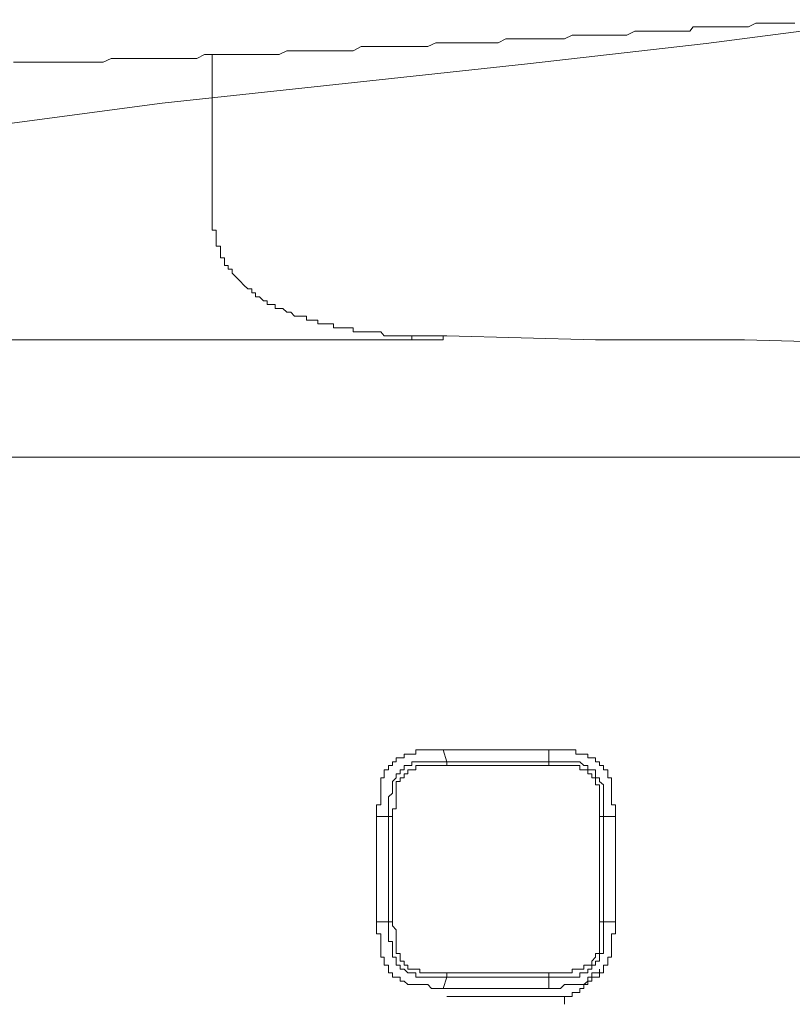
# Model space of a CAD drawing. Units: inches. Extents: x -1808 to 1337, y -1253 to 629.
# Drawn here: x -1151 to -1119, y -521 to -480 of the extents above; entities that cross this region are included whole.
import ezdxf

# ---------------------------------------------------------------- set-up
doc = ezdxf.new("R2010")
doc.units = ezdxf.units.IN
doc.header["$MEASUREMENT"] = 0
doc.layers.add('图层 1', color=7, linetype='Continuous')

msp = doc.modelspace()

# ---------------------------------------------------------------- linework, layer by layer
at = {"layer": '图层 1', "color": 7, "lineweight": 9}
for points in [[(-1272.547, -496.169), (-1264.999, -495.677), (-1257.475, -495.037), (-1249.926, -494.374), (-1242.574, -493.71), (-1235.026, -493.07), (-1227.502, -492.407), (-1219.978, -491.595), (-1212.429, -490.931), (-1205.065, -490.267), (-1197.529, -489.456), (-1190.005, -488.792), (-1182.468, -487.981), (-1175.104, -487.169), (-1167.556, -486.333), (-1160.032, -485.694), (-1152.483, -484.858), (-1145.131, -483.874), (-1137.582, -483.063), (-1130.058, -482.252), (-1122.682, -481.416), (-1115.158, -480.432)], [(-1151.278, -482.184), (-1150.971, -482.184), (-1150.639, -482.184), (-1150.479, -482.184), (-1150.147, -482.184), (-1149.834, -482.184), (-1149.495, -482.184), (-1149.348, -482.184), (-1149.022, -482.184), (-1148.709, -482.184), (-1148.389, -482.184), (-1148.223, -482.184), (-1147.897, -482.184), (-1147.571, -482.184), (-1147.246, -482.03), (-1147.092, -482.03), (-1146.766, -482.03), (-1146.44, -482.03), (-1146.121, -482.03), (-1145.961, -482.03), (-1145.647, -482.03), (-1145.315, -482.03), (-1144.996, -482.03), (-1144.824, -482.03), (-1144.51, -482.03), (-1144.178, -482.03), (-1143.859, -482.03), (-1143.705, -482.03), (-1143.391, -481.87), (-1143.066, -481.87), (-1142.9, -481.87), (-1142.568, -481.87), (-1142.242, -481.87), (-1141.922, -481.87), (-1141.762, -481.87), (-1141.437, -481.87), (-1141.117, -481.87), (-1140.804, -481.87), (-1140.638, -481.87), (-1140.312, -481.87), (-1139.992, -481.711), (-1139.666, -481.711), (-1139.5, -481.711), (-1139.181, -481.711), (-1138.849, -481.711), (-1138.535, -481.711), (-1138.382, -481.711), (-1138.062, -481.711), (-1137.724, -481.711), (-1137.404, -481.711), (-1137.244, -481.711), (-1136.919, -481.539), (-1136.599, -481.539), (-1136.285, -481.539), (-1136.113, -481.539), (-1135.794, -481.539), (-1135.474, -481.539), (-1135.308, -481.539), (-1134.988, -481.539), (-1134.663, -481.539), (-1134.343, -481.539), (-1134.171, -481.539), (-1133.845, -481.385), (-1133.538, -481.385), (-1133.212, -481.385), (-1133.052, -481.385), (-1132.726, -481.385), (-1132.4, -481.385), (-1132.075, -481.385), (-1131.915, -481.385), (-1131.595, -481.385), (-1131.269, -481.385), (-1130.944, -481.219), (-1130.79, -481.219), (-1130.47, -481.219), (-1130.144, -481.219), (-1129.819, -481.219), (-1129.659, -481.219), (-1129.345, -481.219), (-1129.013, -481.219), (-1128.847, -481.219), (-1128.528, -481.219), (-1128.214, -481.071), (-1127.895, -481.071), (-1127.723, -481.071), (-1127.403, -481.071), (-1127.077, -481.071), (-1126.739, -481.071), (-1126.591, -481.071), (-1126.26, -481.071), (-1125.958, -481.071), (-1125.626, -480.912), (-1125.46, -480.912), (-1125.135, -480.912), (-1124.809, -480.912), (-1124.489, -480.912), (-1124.336, -480.912), (-1124.01, -480.912), (-1123.678, -480.912), (-1123.358, -480.912), (-1123.211, -480.727), (-1122.885, -480.727), (-1122.559, -480.727), (-1122.393, -480.727), (-1122.073, -480.727), (-1121.754, -480.727), (-1121.422, -480.727), (-1121.268, -480.727), (-1120.936, -480.727), (-1120.629, -480.58), (-1120.297, -480.58), (-1120.143, -480.58), (-1119.811, -480.58), (-1119.498, -480.58), (-1119.172, -480.58), (-1119.012, -480.58)], [(-1143.066, -484.286), (-1143.066, -483.96), (-1143.066, -483.635), (-1143.066, -482.989), (-1143.066, -482.35), (-1143.066, -481.87)], [(-1143.066, -488.645), (-1143.066, -488.005), (-1143.066, -487.507), (-1143.066, -487.022), (-1143.066, -486.389), (-1143.066, -485.909), (-1143.066, -485.411), (-1143.066, -484.76), (-1143.066, -484.286)], [(-1142.9, -489.29), (-1142.9, -489.124), (-1143.066, -489.124), (-1143.066, -488.958), (-1143.066, -488.798), (-1143.066, -488.645)], [(-1142.9, -489.29), (-1142.9, -489.456), (-1142.9, -489.61), (-1142.9, -489.782), (-1142.728, -489.782), (-1142.728, -489.935), (-1142.728, -490.095), (-1142.728, -490.267), (-1142.568, -490.267), (-1142.568, -490.409), (-1142.568, -490.575), (-1142.414, -490.575), (-1142.414, -490.735), (-1142.242, -490.735), (-1142.242, -490.894), (-1142.076, -491.054), (-1141.922, -491.226), (-1141.762, -491.392), (-1141.603, -491.546), (-1141.437, -491.546), (-1141.437, -491.706), (-1141.277, -491.706), (-1141.277, -491.866), (-1141.117, -491.866), (-1140.957, -492.032), (-1140.804, -492.032), (-1140.804, -492.191), (-1140.638, -492.191), (-1140.472, -492.191), (-1140.472, -492.351), (-1140.312, -492.351), (-1140.152, -492.351), (-1139.992, -492.511), (-1139.82, -492.511), (-1139.666, -492.677), (-1139.5, -492.677), (-1139.341, -492.677), (-1139.181, -492.677), (-1139.181, -492.837), (-1139.015, -492.837), (-1138.849, -492.837), (-1138.707, -492.837), (-1138.707, -492.991), (-1138.535, -492.991), (-1138.382, -492.991), (-1138.216, -492.991), (-1138.062, -492.991), (-1138.062, -493.15), (-1137.89, -493.15), (-1137.724, -493.15), (-1137.57, -493.15), (-1137.404, -493.15), (-1137.244, -493.15), (-1137.244, -493.316), (-1137.078, -493.316), (-1136.919, -493.316), (-1136.753, -493.316), (-1136.599, -493.316), (-1136.439, -493.316), (-1136.285, -493.316), (-1136.113, -493.316), (-1135.966, -493.482), (-1135.794, -493.482), (-1135.634, -493.482), (-1135.474, -493.482), (-1135.308, -493.482), (-1135.148, -493.482), (-1134.988, -493.482), (-1134.829, -493.482)], [(-1146.6, -493.642), (-1147.737, -493.642), (-1148.868, -493.642), (-1150, -493.642), (-1151.137, -493.642), (-1153.393, -493.642), (-1155.808, -493.642), (-1156.933, -493.808), (-1158.064, -493.808), (-1159.183, -493.808), (-1160.327, -493.808), (-1161.464, -493.808), (-1161.943, -493.808), (-1162.589, -493.808), (-1163.068, -493.808), (-1163.72, -493.808), (-1164.199, -493.808), (-1164.851, -493.808)], [(-1146.6, -493.642), (-1146.44, -493.642), (-1146.293, -493.642), (-1146.121, -493.642)], [(-1146.121, -493.642), (-1145.647, -493.642), (-1145.156, -493.642), (-1144.178, -493.642), (-1143.391, -493.642), (-1142.9, -493.642), (-1142.414, -493.642), (-1141.922, -493.642), (-1141.603, -493.642), (-1141.277, -493.642), (-1141.117, -493.642), (-1140.804, -493.642), (-1140.638, -493.642), (-1140.472, -493.642), (-1140.152, -493.642), (-1139.992, -493.642), (-1139.82, -493.642), (-1139.5, -493.642), (-1139.341, -493.642), (-1139.015, -493.642), (-1138.849, -493.642), (-1138.707, -493.642), (-1138.382, -493.642), (-1138.216, -493.642), (-1138.062, -493.642), (-1137.89, -493.642), (-1137.724, -493.642), (-1137.57, -493.642), (-1137.404, -493.642), (-1137.244, -493.642), (-1137.078, -493.642), (-1136.919, -493.642), (-1136.753, -493.642), (-1136.599, -493.642), (-1136.439, -493.642), (-1136.285, -493.642), (-1136.113, -493.642), (-1135.966, -493.642), (-1135.794, -493.642), (-1135.634, -493.642), (-1135.474, -493.642), (-1135.308, -493.642), (-1135.148, -493.642), (-1134.988, -493.642), (-1134.829, -493.642), (-1134.663, -493.642), (-1134.497, -493.642), (-1134.343, -493.642), (-1134.171, -493.642), (-1134.011, -493.642), (-1133.845, -493.642), (-1133.685, -493.642), (-1133.538, -493.642), (-1133.538, -493.482), (-1133.378, -493.482)], [(-1134.829, -493.482), (-1134.829, -493.642)], [(-1133.378, -493.482), (-1133.538, -493.482), (-1133.685, -493.482), (-1133.845, -493.482), (-1134.011, -493.482), (-1134.171, -493.482), (-1134.343, -493.482), (-1134.497, -493.482), (-1134.663, -493.482), (-1134.829, -493.482)], [(-1034.92, -494.939), (-1059.435, -494.454), (-1071.864, -494.294), (-1084.152, -494.134), (-1096.403, -493.956), (-1102.532, -493.956), (-1108.667, -493.808), (-1114.967, -493.808), (-1121.102, -493.642), (-1127.243, -493.642), (-1133.378, -493.482)], [(-1031.035, -498.486), (-1242.636, -498.486)], [(-1133.538, -510.577), (-1133.685, -510.577), (-1133.845, -510.577), (-1134.011, -510.577), (-1134.171, -510.577), (-1134.343, -510.577), (-1134.497, -510.577), (-1134.663, -510.577), (-1134.663, -510.749), (-1134.829, -510.749), (-1134.988, -510.749), (-1135.148, -510.749), (-1135.148, -510.903), (-1135.308, -510.903), (-1135.474, -510.903), (-1135.474, -511.069), (-1135.634, -511.069), (-1135.634, -511.223), (-1135.794, -511.223), (-1135.794, -511.401), (-1135.966, -511.401), (-1135.966, -511.561), (-1135.966, -511.721), (-1136.113, -511.721), (-1136.113, -511.88), (-1136.113, -512.022), (-1136.113, -512.206), (-1136.113, -512.366), (-1136.113, -512.514), (-1136.113, -512.692), (-1136.113, -512.839), (-1136.285, -512.839), (-1136.285, -513.012), (-1136.285, -513.165), (-1136.285, -513.325)], [(-1133.538, -510.577), (-1133.378, -511.069)], [(-1129.173, -510.577), (-1129.345, -510.577), (-1129.499, -510.577), (-1129.659, -510.577), (-1129.819, -510.577), (-1129.979, -510.577), (-1130.144, -510.577), (-1130.31, -510.577), (-1130.47, -510.577), (-1130.63, -510.577), (-1130.79, -510.577), (-1130.944, -510.577), (-1131.103, -510.577), (-1131.269, -510.577), (-1131.429, -510.577), (-1131.595, -510.577), (-1131.749, -510.577), (-1131.915, -510.577), (-1132.075, -510.577), (-1132.234, -510.577), (-1132.4, -510.577), (-1132.566, -510.577), (-1132.726, -510.577), (-1132.886, -510.577), (-1133.052, -510.577), (-1133.212, -510.577), (-1133.378, -510.577), (-1133.538, -510.577)], [(-1129.173, -511.069), (-1129.173, -510.577)], [(-1126.426, -513.325), (-1126.426, -513.165), (-1126.426, -513.012), (-1126.426, -512.839), (-1126.591, -512.839), (-1126.591, -512.692), (-1126.591, -512.514), (-1126.591, -512.366), (-1126.591, -512.206), (-1126.591, -512.022), (-1126.591, -511.88), (-1126.591, -511.721), (-1126.739, -511.721), (-1126.739, -511.561), (-1126.739, -511.401), (-1126.917, -511.401), (-1126.917, -511.223), (-1127.077, -511.223), (-1127.077, -511.069), (-1127.243, -511.069), (-1127.243, -510.903), (-1127.403, -510.903), (-1127.563, -510.903), (-1127.563, -510.749), (-1127.723, -510.749), (-1127.895, -510.749), (-1128.054, -510.749), (-1128.054, -510.577), (-1128.214, -510.577), (-1128.374, -510.577), (-1128.528, -510.577), (-1128.688, -510.577), (-1128.847, -510.577), (-1129.013, -510.577), (-1129.173, -510.577)], [(-1135.794, -513.325), (-1135.794, -513.165), (-1135.794, -513.012), (-1135.794, -512.839), (-1135.794, -512.692), (-1135.794, -512.514), (-1135.634, -512.366), (-1135.634, -512.206), (-1135.634, -512.022), (-1135.634, -511.88), (-1135.474, -511.721), (-1135.474, -511.561), (-1135.308, -511.561), (-1135.308, -511.401), (-1135.148, -511.401), (-1135.148, -511.223), (-1134.988, -511.223), (-1134.829, -511.223), (-1134.829, -511.069), (-1134.663, -511.069), (-1134.497, -511.069), (-1134.343, -511.069), (-1134.171, -511.069), (-1134.011, -511.069), (-1133.845, -511.069), (-1133.685, -511.069), (-1133.538, -511.069), (-1133.378, -511.069)], [(-1133.378, -511.223), (-1133.538, -511.223), (-1133.685, -511.223), (-1133.845, -511.223), (-1134.011, -511.223), (-1134.171, -511.223), (-1134.343, -511.223), (-1134.497, -511.223), (-1134.663, -511.223), (-1134.663, -511.401), (-1134.829, -511.401), (-1134.988, -511.401), (-1134.988, -511.561), (-1135.148, -511.561), (-1135.148, -511.721), (-1135.308, -511.721), (-1135.308, -511.88), (-1135.474, -511.88), (-1135.474, -512.022), (-1135.474, -512.206), (-1135.474, -512.366), (-1135.474, -512.514), (-1135.474, -512.692), (-1135.474, -512.839), (-1135.474, -513.012), (-1135.634, -513.012), (-1135.634, -513.165), (-1135.634, -513.325)], [(-1133.378, -511.069), (-1133.212, -511.069), (-1133.052, -511.069), (-1132.886, -511.069), (-1132.726, -511.069), (-1132.566, -511.069), (-1132.4, -511.069), (-1132.234, -511.069), (-1132.075, -511.069), (-1131.915, -511.069), (-1131.749, -511.069), (-1131.595, -511.069), (-1131.429, -511.069), (-1131.269, -511.069), (-1131.103, -511.069), (-1130.944, -511.069), (-1130.79, -511.069), (-1130.63, -511.069), (-1130.47, -511.069), (-1130.31, -511.069), (-1130.144, -511.069), (-1129.979, -511.069), (-1129.819, -511.069), (-1129.659, -511.069), (-1129.499, -511.069), (-1129.345, -511.069), (-1129.173, -511.069)], [(-1133.378, -511.069), (-1133.378, -511.223)], [(-1129.173, -511.223), (-1129.345, -511.223), (-1129.499, -511.223), (-1129.659, -511.223), (-1129.819, -511.223), (-1129.979, -511.223), (-1130.144, -511.223), (-1130.31, -511.223), (-1130.47, -511.223), (-1130.63, -511.223), (-1130.79, -511.223), (-1130.944, -511.223), (-1131.103, -511.223), (-1131.269, -511.223), (-1131.429, -511.223), (-1131.595, -511.223), (-1131.749, -511.223), (-1131.915, -511.223), (-1132.075, -511.223), (-1132.234, -511.223), (-1132.4, -511.223), (-1132.566, -511.223), (-1132.726, -511.223), (-1132.886, -511.223), (-1133.052, -511.223), (-1133.212, -511.223), (-1133.378, -511.223)], [(-1129.173, -511.069), (-1129.013, -511.069), (-1128.847, -511.069), (-1128.688, -511.069), (-1128.528, -511.069), (-1128.374, -511.069), (-1128.214, -511.069), (-1128.054, -511.069), (-1127.895, -511.069), (-1127.723, -511.223), (-1127.563, -511.223), (-1127.563, -511.401), (-1127.403, -511.401), (-1127.243, -511.401), (-1127.243, -511.561), (-1127.243, -511.721), (-1127.077, -511.721), (-1127.077, -511.88), (-1126.917, -512.022), (-1126.917, -512.206), (-1126.917, -512.366), (-1126.917, -512.514), (-1126.917, -512.692), (-1126.917, -512.839), (-1126.917, -513.012), (-1126.917, -513.165), (-1126.917, -513.325)], [(-1129.173, -511.069), (-1129.173, -511.223)], [(-1127.077, -513.325), (-1127.077, -513.165), (-1127.077, -513.012), (-1127.077, -512.839), (-1127.077, -512.692), (-1127.077, -512.514), (-1127.077, -512.366), (-1127.077, -512.206), (-1127.077, -512.022), (-1127.243, -512.022), (-1127.243, -511.88), (-1127.243, -511.721), (-1127.403, -511.721), (-1127.403, -511.561), (-1127.563, -511.561), (-1127.563, -511.401), (-1127.723, -511.401), (-1127.895, -511.401), (-1127.895, -511.223), (-1128.054, -511.223), (-1128.214, -511.223), (-1128.374, -511.223), (-1128.528, -511.223), (-1128.688, -511.223), (-1128.847, -511.223), (-1129.013, -511.223), (-1129.173, -511.223)], [(-1135.794, -513.325), (-1136.285, -513.325)], [(-1136.285, -513.325), (-1136.285, -513.485), (-1136.285, -513.651), (-1136.285, -513.817), (-1136.285, -513.977), (-1136.285, -514.13), (-1136.285, -514.296), (-1136.285, -514.462), (-1136.285, -514.622), (-1136.285, -514.776), (-1136.285, -514.942), (-1136.285, -515.108), (-1136.285, -515.261), (-1136.285, -515.421), (-1136.285, -515.599), (-1136.285, -515.747), (-1136.285, -515.913), (-1136.285, -516.073), (-1136.285, -516.226), (-1136.285, -516.392), (-1136.285, -516.558), (-1136.285, -516.718), (-1136.285, -516.872), (-1136.285, -517.044), (-1136.285, -517.204), (-1136.285, -517.357), (-1136.285, -517.517), (-1136.285, -517.677)], [(-1135.794, -517.677), (-1135.794, -517.517), (-1135.794, -517.357), (-1135.794, -517.204), (-1135.794, -517.044), (-1135.794, -516.872), (-1135.794, -516.718), (-1135.794, -516.558), (-1135.794, -516.392), (-1135.794, -516.226), (-1135.794, -516.073), (-1135.794, -515.913), (-1135.794, -515.747), (-1135.794, -515.599), (-1135.794, -515.421), (-1135.794, -515.261), (-1135.794, -515.108), (-1135.794, -514.942), (-1135.794, -514.776), (-1135.794, -514.622), (-1135.794, -514.462), (-1135.794, -514.296), (-1135.794, -514.13), (-1135.794, -513.977), (-1135.794, -513.817), (-1135.794, -513.651), (-1135.794, -513.485), (-1135.794, -513.325)], [(-1135.794, -513.325), (-1135.634, -513.325)], [(-1135.634, -513.325), (-1135.634, -513.485), (-1135.634, -513.651), (-1135.634, -513.817), (-1135.634, -513.977), (-1135.634, -514.13), (-1135.634, -514.296), (-1135.634, -514.462), (-1135.634, -514.622), (-1135.634, -514.776), (-1135.634, -514.942), (-1135.634, -515.108), (-1135.634, -515.261), (-1135.634, -515.421), (-1135.634, -515.599), (-1135.634, -515.747), (-1135.634, -515.913), (-1135.634, -516.073), (-1135.634, -516.226), (-1135.634, -516.392), (-1135.634, -516.558), (-1135.634, -516.718), (-1135.634, -516.872), (-1135.634, -517.044), (-1135.634, -517.204), (-1135.634, -517.357), (-1135.634, -517.517), (-1135.634, -517.677)], [(-1127.077, -513.325), (-1126.917, -513.325)], [(-1127.077, -517.677), (-1127.077, -517.517), (-1127.077, -517.357), (-1127.077, -517.204), (-1127.077, -517.044), (-1127.077, -516.872), (-1127.077, -516.718), (-1127.077, -516.558), (-1127.077, -516.392), (-1127.077, -516.226), (-1127.077, -516.073), (-1127.077, -515.913), (-1127.077, -515.747), (-1127.077, -515.599), (-1127.077, -515.421), (-1127.077, -515.261), (-1127.077, -515.108), (-1127.077, -514.942), (-1127.077, -514.776), (-1127.077, -514.622), (-1127.077, -514.462), (-1127.077, -514.296), (-1127.077, -514.13), (-1127.077, -513.977), (-1127.077, -513.817), (-1127.077, -513.651), (-1127.077, -513.485), (-1127.077, -513.325)], [(-1126.917, -513.325), (-1126.917, -513.485), (-1126.917, -513.651), (-1126.917, -513.817), (-1126.917, -513.977), (-1126.917, -514.13), (-1126.917, -514.296), (-1126.917, -514.462), (-1126.917, -514.622), (-1126.917, -514.776), (-1126.917, -514.942), (-1126.917, -515.108), (-1126.917, -515.261), (-1126.917, -515.421), (-1126.917, -515.599), (-1126.917, -515.747), (-1126.917, -515.913), (-1126.917, -516.073), (-1126.917, -516.226), (-1126.917, -516.392), (-1126.917, -516.558), (-1126.917, -516.718), (-1126.917, -516.872), (-1126.917, -517.044), (-1126.917, -517.204), (-1126.917, -517.357), (-1126.917, -517.517), (-1126.917, -517.677)], [(-1126.426, -513.325), (-1126.917, -513.325)], [(-1126.426, -517.677), (-1126.426, -517.517), (-1126.426, -517.357), (-1126.426, -517.204), (-1126.426, -517.044), (-1126.426, -516.872), (-1126.426, -516.718), (-1126.426, -516.558), (-1126.426, -516.392), (-1126.426, -516.226), (-1126.426, -516.073), (-1126.426, -515.913), (-1126.426, -515.747), (-1126.426, -515.599), (-1126.426, -515.421), (-1126.426, -515.261), (-1126.426, -515.108), (-1126.426, -514.942), (-1126.426, -514.776), (-1126.426, -514.622), (-1126.426, -514.462), (-1126.426, -514.296), (-1126.426, -514.13), (-1126.426, -513.977), (-1126.426, -513.817), (-1126.426, -513.651), (-1126.426, -513.485), (-1126.426, -513.325)], [(-1136.285, -517.677), (-1135.794, -517.677)], [(-1136.285, -517.677), (-1136.285, -517.843), (-1136.285, -518.009), (-1136.285, -518.163), (-1136.113, -518.163), (-1136.113, -518.329), (-1136.113, -518.489), (-1136.113, -518.655), (-1136.113, -518.808), (-1136.113, -518.98), (-1136.113, -519.134), (-1135.966, -519.134), (-1135.966, -519.3), (-1135.966, -519.46), (-1135.794, -519.46), (-1135.794, -519.62), (-1135.794, -519.773), (-1135.634, -519.773), (-1135.634, -519.958), (-1135.474, -519.958), (-1135.308, -519.958), (-1135.308, -520.118), (-1135.148, -520.118), (-1134.988, -520.265), (-1134.829, -520.265), (-1134.663, -520.265), (-1134.497, -520.265), (-1134.343, -520.265), (-1134.171, -520.265), (-1134.011, -520.419), (-1133.845, -520.419), (-1133.685, -520.419), (-1133.538, -520.419)], [(-1135.794, -517.677), (-1135.634, -517.677)], [(-1133.378, -519.958), (-1133.538, -519.958), (-1133.685, -519.958), (-1133.845, -519.958), (-1134.011, -519.958), (-1134.171, -519.958), (-1134.343, -519.958), (-1134.497, -519.958), (-1134.663, -519.958), (-1134.663, -519.773), (-1134.829, -519.773), (-1134.988, -519.773), (-1135.148, -519.62), (-1135.308, -519.62), (-1135.308, -519.46), (-1135.474, -519.46), (-1135.474, -519.3), (-1135.474, -519.134), (-1135.634, -519.134), (-1135.634, -518.98), (-1135.634, -518.808), (-1135.634, -518.655), (-1135.634, -518.489), (-1135.794, -518.489), (-1135.794, -518.329), (-1135.794, -518.163), (-1135.794, -518.009), (-1135.794, -517.843), (-1135.794, -517.677)], [(-1135.634, -517.677), (-1135.634, -517.843), (-1135.474, -518.009), (-1135.474, -518.163), (-1135.474, -518.329), (-1135.474, -518.489), (-1135.474, -518.655), (-1135.474, -518.808), (-1135.474, -518.98), (-1135.308, -518.98), (-1135.308, -519.134), (-1135.308, -519.3), (-1135.148, -519.3), (-1135.148, -519.46), (-1134.988, -519.46), (-1134.988, -519.62), (-1134.829, -519.62), (-1134.663, -519.62), (-1134.497, -519.62), (-1134.497, -519.773), (-1134.343, -519.773), (-1134.171, -519.773), (-1134.011, -519.773), (-1133.845, -519.773), (-1133.685, -519.773), (-1133.538, -519.773), (-1133.378, -519.773)], [(-1126.917, -517.677), (-1126.917, -517.843), (-1126.917, -518.009), (-1126.917, -518.163), (-1126.917, -518.329), (-1126.917, -518.489), (-1126.917, -518.655), (-1126.917, -518.808), (-1126.917, -518.98), (-1127.077, -518.98), (-1127.077, -519.134), (-1127.077, -519.3), (-1127.243, -519.3), (-1127.243, -519.46), (-1127.403, -519.46), (-1127.403, -519.62), (-1127.563, -519.62), (-1127.563, -519.773), (-1127.723, -519.773), (-1127.895, -519.773), (-1127.895, -519.958), (-1128.054, -519.958), (-1128.214, -519.958), (-1128.374, -519.958), (-1128.528, -519.958), (-1128.688, -519.958), (-1128.847, -519.958), (-1129.013, -519.958), (-1129.173, -519.958)], [(-1129.173, -519.773), (-1129.013, -519.773), (-1128.847, -519.773), (-1128.688, -519.773), (-1128.528, -519.773), (-1128.374, -519.773), (-1128.214, -519.773), (-1128.214, -519.62), (-1128.054, -519.62), (-1127.895, -519.62), (-1127.723, -519.62), (-1127.723, -519.46), (-1127.563, -519.46), (-1127.403, -519.46), (-1127.403, -519.3), (-1127.243, -519.134), (-1127.243, -518.98), (-1127.077, -518.98), (-1127.077, -518.808), (-1127.077, -518.655), (-1127.077, -518.489), (-1127.077, -518.329), (-1127.077, -518.163), (-1127.077, -518.009), (-1127.077, -517.843), (-1127.077, -517.677)], [(-1129.173, -520.419), (-1129.013, -520.419), (-1128.847, -520.419), (-1128.688, -520.419), (-1128.528, -520.265), (-1128.374, -520.265), (-1128.214, -520.265), (-1128.054, -520.265), (-1127.895, -520.265), (-1127.723, -520.265), (-1127.563, -520.118), (-1127.403, -520.118), (-1127.403, -519.958), (-1127.243, -519.958), (-1127.077, -519.958), (-1127.077, -519.773), (-1126.917, -519.773), (-1126.917, -519.62), (-1126.917, -519.46), (-1126.739, -519.46), (-1126.739, -519.3), (-1126.739, -519.134), (-1126.591, -519.134), (-1126.591, -518.98), (-1126.591, -518.808), (-1126.591, -518.655), (-1126.591, -518.489), (-1126.591, -518.329), (-1126.591, -518.163), (-1126.426, -518.163), (-1126.426, -518.009), (-1126.426, -517.843), (-1126.426, -517.677)], [(-1127.077, -517.677), (-1126.917, -517.677)], [(-1126.917, -517.677), (-1126.426, -517.677)], [(-1133.378, -519.773), (-1133.378, -519.958)], [(-1133.378, -519.773), (-1133.212, -519.773), (-1133.052, -519.773), (-1132.886, -519.773), (-1132.726, -519.773), (-1132.566, -519.773), (-1132.4, -519.773), (-1132.234, -519.773), (-1132.075, -519.773), (-1131.915, -519.773), (-1131.749, -519.773), (-1131.595, -519.773), (-1131.429, -519.773), (-1131.269, -519.773), (-1131.103, -519.773), (-1130.944, -519.773), (-1130.79, -519.773), (-1130.63, -519.773), (-1130.47, -519.773), (-1130.31, -519.773), (-1130.144, -519.773), (-1129.979, -519.773), (-1129.819, -519.773), (-1129.659, -519.773), (-1129.499, -519.773), (-1129.345, -519.773), (-1129.173, -519.773)], [(-1129.173, -519.773), (-1129.173, -519.958)], [(-1128.374, -520.757), (-1128.214, -520.757), (-1128.214, -520.591), (-1128.054, -520.591), (-1127.895, -520.591), (-1127.895, -520.419), (-1127.723, -520.419), (-1127.723, -520.265), (-1127.563, -520.265), (-1127.563, -520.118), (-1127.563, -519.958), (-1127.403, -519.958), (-1127.403, -519.773)], [(-1127.403, -519.773), (-1127.243, -519.773), (-1127.077, -519.773), (-1127.077, -519.62)], [(-1133.378, -519.958), (-1133.538, -520.419)], [(-1129.173, -519.958), (-1129.345, -519.958), (-1129.499, -519.958), (-1129.659, -519.958), (-1129.819, -519.958), (-1129.979, -519.958), (-1130.144, -519.958), (-1130.31, -519.958), (-1130.47, -519.958), (-1130.63, -519.958), (-1130.79, -519.958), (-1130.944, -519.958), (-1131.103, -519.958), (-1131.269, -519.958), (-1131.429, -519.958), (-1131.595, -519.958), (-1131.749, -519.958), (-1131.915, -519.958), (-1132.075, -519.958), (-1132.234, -519.958), (-1132.4, -519.958), (-1132.566, -519.958), (-1132.726, -519.958), (-1132.886, -519.958), (-1133.052, -519.958), (-1133.212, -519.958), (-1133.378, -519.958)], [(-1129.173, -520.419), (-1129.173, -519.958)], [(-1133.538, -520.419), (-1133.378, -520.419), (-1133.212, -520.419), (-1133.052, -520.419), (-1132.886, -520.419), (-1132.726, -520.419), (-1132.566, -520.419), (-1132.4, -520.419), (-1132.234, -520.419), (-1132.075, -520.419), (-1131.915, -520.419), (-1131.749, -520.419), (-1131.595, -520.419), (-1131.429, -520.419), (-1131.269, -520.419), (-1131.103, -520.419), (-1130.944, -520.419), (-1130.79, -520.419), (-1130.63, -520.419), (-1130.47, -520.419), (-1130.31, -520.419), (-1130.144, -520.419), (-1129.979, -520.419), (-1129.819, -520.419), (-1129.659, -520.419), (-1129.499, -520.419), (-1129.345, -520.419), (-1129.173, -520.419)], [(-1133.378, -520.757), (-1133.212, -520.757), (-1133.052, -520.757), (-1132.886, -520.757), (-1132.726, -520.757), (-1132.566, -520.757), (-1132.4, -520.757), (-1132.234, -520.757), (-1132.075, -520.757), (-1131.915, -520.757), (-1131.749, -520.757), (-1131.595, -520.757), (-1131.429, -520.757), (-1131.269, -520.757), (-1131.103, -520.757), (-1130.944, -520.757), (-1130.79, -520.757), (-1130.63, -520.757), (-1130.47, -520.757), (-1130.31, -520.757), (-1130.144, -520.757), (-1129.979, -520.757), (-1129.819, -520.757), (-1129.659, -520.757), (-1129.499, -520.757), (-1129.345, -520.757), (-1129.173, -520.757), (-1129.013, -520.757), (-1128.847, -520.757), (-1128.688, -520.757), (-1128.528, -520.757), (-1128.374, -520.757)], [(-1128.528, -521.076), (-1128.528, -520.917), (-1128.528, -520.757), (-1128.374, -520.757)]]:
    msp.add_lwpolyline(points, dxfattribs=at)

doc.saveas('drawing.dxf')
